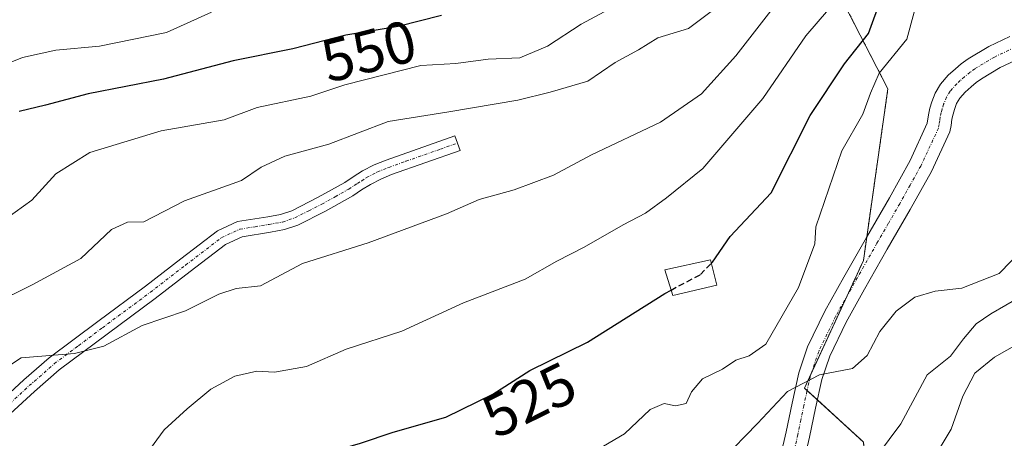
# Model space of a CAD drawing. Units: metres. Extents: x 597085 to 600525, y 4738369 to 4740731.
# Drawn here: x 597208 to 597373, y 4738954 to 4739024 of the extents above; entities that cross this region are included whole.
import ezdxf
from ezdxf.enums import TextEntityAlignment as Align

# ---------------------------------------------------------------- set-up
doc = ezdxf.new("R2010")
doc.units = ezdxf.units.M
doc.header["$MEASUREMENT"] = 0
for name, pattern in [('TRAZO_Y_PUNTO', [1, 0.5, -0.25, 0, -0.25]), ('TRAZOS', [0.75, 0.5, -0.25]), ('TRAZOSX2', [1.5, 1, -0.5])]:
    doc.linetypes.add(name, pattern=pattern)
for name, color, linetype, lineweight in [('Arbolado forestal', 92, 'TRAZOS', 0), ('Arbolado forestal CxS', 92, 'Continuous', 0), ('Camino', 19, 'Continuous', 0), ('Camino Cxs', 19, 'Continuous', 0), ('Camino eje', 39, 'TRAZO_Y_PUNTO', 13), ('Curva de nivel maestra', 36, 'Continuous', 30), ('Curva de nivel maestra oculto', 36, 'TRAZOSX2', 30), ('Curva de nivel normal', 36, 'Continuous', 0), ('Edificación ligera', 1, 'Continuous', 0), ('Edificación ligera Cxs', 1, 'Continuous', 0), ('Roquedo', 95, 'Continuous', 0), ('Roquedo CxS', 135, 'Continuous', 0), ('Rótulo de curva de nivel directora', 19, 'Continuous', 0)]:
    doc.layers.add(name, color=color, linetype=linetype, lineweight=lineweight)
doc.styles.add('Arial', font='txt', dxfattribs={"height": 0.2})

# ---------------------------------------------------------------- blocks, each defined once
blk = doc.blocks.new('*U152')
at = {"layer": 'Arbolado forestal CxS', "color": 92, "linetype": 'Continuous', "lineweight": 0}
blk.add_polyline3d([(597342.06, 4739034.2, 534.65), (597353.2, 4739012.59, 517.68), (597349.09, 4738983.8, 516.69), (597339.21, 4738962.41, 514.85), (597349.09, 4738953.36, 511.42), (597351.28, 4738933.3, 504.37), (597299.48, 4738929.92, 516.04), (597266.82, 4738927.86, 519.61), (597252.01, 4738913.05, 516.73), (597258.98, 4738889.11, 511.08), (597264.26, 4738879.05, 508.65), (597272.08, 4738861.44, 500.68), (597272.99, 4738859.47, 499.08), (597252.61, 4738858.25, 500.12), (597188.85, 4738853.76, 505.21)], dxfattribs=at)

msp = doc.modelspace()

# ---------------------------------------------------------------- linework, layer by layer
at = {"layer": 'Arbolado forestal', "color": 92, "linetype": 'TRAZOS', "lineweight": 0}
msp.add_polyline3d([(597272.99, 4738859.47, 499.08), (597272.08, 4738861.44, 500.68), (597264.26, 4738879.05, 508.65), (597261.98, 4738883.39, 509.85), (597261.13, 4738885.01, 510.16), (597260.28, 4738886.63, 510.48), (597258.98, 4738889.11, 511.08), (597252.01, 4738913.05, 516.73), (597266.82, 4738927.86, 519.61), (597299.48, 4738929.92, 516.04), (597330.76, 4738931.96, 510.26), (597332.85, 4738932.1, 509.62), (597334.93, 4738932.23, 509.17), (597351.28, 4738933.3, 504.37), (597349.09, 4738953.36, 511.42), (597341.37, 4738960.43, 514.1), (597339.66, 4738962, 514.67), (597339.21, 4738962.41, 514.85), (597340.34, 4738964.85, 515.2), (597346.3, 4738977.77, 516.14), (597349.09, 4738983.8, 516.69), (597349.65, 4738987.72, 516.88), (597353.2, 4739012.59, 517.68), (597342.06, 4739034.2, 534.65)], dxfattribs=at)
at = {"layer": 'Camino', "color": 19, "linetype": 'Continuous', "lineweight": 0}
for points in [[(597334.51, 4738948.09, 512.49), (597336.14, 4738955.05, 513.24), (597337.14, 4738959.87, 514.28), (597338.26, 4738964.94, 515.79), (597339.73, 4738969.3, 516.34), (597342.64, 4738975.31, 516.47), (597345.8, 4738980.98, 516.86), (597349.62, 4738987.67, 516.88), (597353.44, 4738994.3, 516.66), (597356.92, 4739000.55, 516.53), (597359.8, 4739006.84, 516.53), (597359.98, 4739008.2, 516.53), (597360.24, 4739009.32, 516.49), (597360.54, 4739010.38, 516.44), (597361.1, 4739011.86, 516.36), (597362.01, 4739013.39, 516.28), (597363.31, 4739014.85, 516.27), (597364.51, 4739015.94, 516.17), (597365.51, 4739016.78, 516.03), (597366.66, 4739017.62, 515.83), (597370.12, 4739019.69, 515.63), (597373.67, 4739021.37, 515.45)], [(597375.26, 4739017.69, 515.52), (597372.01, 4739016.15, 515.73), (597368.88, 4739014.28, 516.02), (597367.99, 4739013.63, 516.12), (597367.15, 4739012.92, 516.27), (597366.16, 4739012.02, 516.41), (597365.26, 4739011.01, 516.5), (597364.72, 4739010.11, 516.56), (597364.35, 4739009.13, 516.62), (597364.12, 4739008.32, 516.65), (597363.93, 4739007.51, 516.6), (597363.8, 4739006.43, 516.55), (597363.6, 4739005.37, 516.51), (597360.49, 4738998.72, 516.54), (597356.92, 4738992.33, 516.5), (597353.1, 4738985.68, 516.29), (597349.29, 4738979.01, 515.98), (597346.2, 4738973.46, 515.71), (597343.45, 4738967.78, 515.31), (597342.12, 4738963.86, 514.76), (597341.06, 4738959.03, 513.82), (597340.06, 4738954.18, 512.95), (597338.41, 4738947.18, 511.55)], [(597204.37, 4738960.08, 534.36), (597208.34, 4738963.78, 534.55), (597212.59, 4738967.49, 534.88), (597220.71, 4738973.55, 535.76), (597228.74, 4738979.51, 536.65), (597234.62, 4738984.05, 537.06), (597240.79, 4738988.75, 537.44), (597244.16, 4738990.31, 537.6), (597249.23, 4738991.13, 537.7), (597251.38, 4738991.51, 537.88), (597253.23, 4738992.14, 537.88), (597257.69, 4738994.4, 537.88), (597262.13, 4738996.89, 537.78), (597263.54, 4738997.81, 537.81), (597265.13, 4738998.82, 537.87), (597267.07, 4738999.82, 537.94), (597269.05, 4739000.63, 537.98), (597280.61, 4739004.72, 538.29), (597281.48, 4739002.26, 537.64), (597269.98, 4738998.2, 537.67), (597268.17, 4738997.45, 537.56), (597266.43, 4738996.55, 537.46), (597264.95, 4738995.62, 537.43), (597263.48, 4738994.66, 537.39), (597258.92, 4738992.09, 537.2), (597254.25, 4738989.73, 537.16), (597252.03, 4738988.97, 537.08), (597249.66, 4738988.56, 537.05), (597244.93, 4738987.79, 537.01), (597242.14, 4738986.5, 536.89), (597236.21, 4738981.98, 536.41), (597230.32, 4738977.43, 535.98), (597222.27, 4738971.46, 535.29), (597214.24, 4738965.46, 534.67), (597210.09, 4738961.84, 534.35), (597206.05, 4738958.08, 534.06)]]:
    msp.add_polyline3d(points, dxfattribs=at)
at = {"layer": 'Camino Cxs', "color": 19, "linetype": 'Continuous', "lineweight": 0}
for points in [[(597334.51, 4738948.09, 512.49), (597336.14, 4738955.05, 513.24), (597337.14, 4738959.87, 514.28), (597338.26, 4738964.94, 515.79), (597339.73, 4738969.3, 516.34), (597342.64, 4738975.31, 516.47), (597345.8, 4738980.98, 516.86), (597349.62, 4738987.67, 516.88), (597353.44, 4738994.3, 516.66), (597356.92, 4739000.55, 516.53), (597359.8, 4739006.84, 516.53), (597359.98, 4739008.2, 516.53), (597360.24, 4739009.32, 516.49), (597360.54, 4739010.38, 516.44), (597361.1, 4739011.86, 516.36), (597362.01, 4739013.39, 516.28), (597363.31, 4739014.85, 516.27), (597364.51, 4739015.94, 516.17), (597365.51, 4739016.78, 516.03), (597366.66, 4739017.62, 515.83), (597370.12, 4739019.69, 515.63), (597373.67, 4739021.37, 515.45)], [(597375.26, 4739017.69, 515.52), (597372.01, 4739016.15, 515.73), (597368.88, 4739014.28, 516.02), (597367.99, 4739013.63, 516.12), (597367.15, 4739012.92, 516.27), (597366.16, 4739012.02, 516.41), (597365.26, 4739011.01, 516.5), (597364.72, 4739010.11, 516.56), (597364.35, 4739009.13, 516.62), (597364.12, 4739008.32, 516.65), (597363.93, 4739007.51, 516.6), (597363.8, 4739006.43, 516.55), (597363.6, 4739005.37, 516.51), (597360.49, 4738998.72, 516.54), (597356.92, 4738992.33, 516.5), (597353.1, 4738985.68, 516.29), (597349.29, 4738979.01, 515.98), (597346.2, 4738973.46, 515.71), (597343.45, 4738967.78, 515.31), (597342.12, 4738963.86, 514.76), (597341.06, 4738959.03, 513.82), (597340.06, 4738954.18, 512.95), (597338.41, 4738947.18, 511.55)], [(597204.37, 4738960.08, 534.36), (597208.34, 4738963.78, 534.55), (597212.59, 4738967.49, 534.88), (597220.71, 4738973.55, 535.76), (597228.74, 4738979.51, 536.65), (597234.62, 4738984.05, 537.06), (597240.79, 4738988.75, 537.44), (597244.16, 4738990.31, 537.6), (597249.23, 4738991.13, 537.7), (597251.38, 4738991.51, 537.88), (597253.23, 4738992.14, 537.88), (597257.69, 4738994.4, 537.88), (597262.13, 4738996.89, 537.78), (597263.54, 4738997.81, 537.81), (597265.13, 4738998.82, 537.87), (597267.07, 4738999.82, 537.94), (597269.05, 4739000.63, 537.98), (597280.61, 4739004.72, 538.29), (597281.48, 4739002.26, 537.64), (597269.98, 4738998.2, 537.67), (597268.17, 4738997.45, 537.56), (597266.43, 4738996.55, 537.46), (597264.95, 4738995.62, 537.43), (597263.48, 4738994.66, 537.39), (597258.92, 4738992.09, 537.2), (597254.25, 4738989.73, 537.16), (597252.03, 4738988.97, 537.08), (597249.66, 4738988.56, 537.05), (597244.93, 4738987.79, 537.01), (597242.14, 4738986.5, 536.89), (597236.21, 4738981.98, 536.41), (597230.32, 4738977.43, 535.98), (597222.27, 4738971.46, 535.29), (597214.24, 4738965.46, 534.67), (597210.09, 4738961.84, 534.35), (597206.05, 4738958.08, 534.06)]]:
    msp.add_polyline3d(points, dxfattribs=at)
at = {"layer": 'Camino eje', "color": 39, "linetype": 'TRAZO_Y_PUNTO', "lineweight": 13}
for points in [[(597374.47, 4739019.53, 515.47), (597371.07, 4739017.92, 515.63), (597367.77, 4739015.95, 515.93), (597366.97, 4739015.37, 516.02), (597366.04, 4739014.61, 516.14), (597365.34, 4739013.98, 516.2), (597364.74, 4739013.44, 516.24), (597363.64, 4739012.2, 516.35), (597363.05, 4739011.21, 516.4), (597362.54, 4739010, 516.44), (597362.3, 4739009.23, 516.46), (597362.13, 4739008.62, 516.47), (597361.96, 4739007.86, 516.45), (597361.89, 4739007.28, 516.45), (597361.8, 4739006.63, 516.44), (597361.68, 4739006, 516.44), (597358.71, 4738999.64, 516.52), (597356.92, 4738996.44, 516.52), (597355.18, 4738993.32, 516.57), (597353.27, 4738989.99, 516.51), (597351.36, 4738986.68, 516.42), (597347.55, 4738980, 516.31), (597344.42, 4738974.39, 516), (597341.59, 4738968.54, 515.34), (597340.86, 4738966.36, 515.3), (597340.19, 4738964.4, 515.15), (597339.63, 4738961.87, 514.64), (597339.1, 4738959.45, 514.02), (597338.6, 4738957.04, 513.49), (597338.1, 4738954.62, 513.03), (597337.28, 4738951.12, 512.34)], [(597205.21, 4738959.08, 534.24), (597209.22, 4738962.81, 534.47), (597213.42, 4738966.48, 534.78), (597217.48, 4738969.51, 535.22), (597221.49, 4738972.51, 535.52), (597229.53, 4738978.47, 536.37), (597235.42, 4738983.02, 536.65), (597241.47, 4738987.63, 537.07), (597244.55, 4738989.05, 537.28), (597247.08, 4738989.46, 537.31), (597249.45, 4738989.85, 537.38), (597250.52, 4738990.04, 537.43), (597251.71, 4738990.24, 537.48), (597253.74, 4738990.94, 537.51), (597256.08, 4738992.12, 537.55), (597258.31, 4738993.25, 537.56), (597260.53, 4738994.49, 537.58), (597262.81, 4738995.78, 537.58), (597264.25, 4738996.72, 537.62), (597264.99, 4738997.18, 537.63), (597265.78, 4738997.69, 537.64), (597267.62, 4738998.64, 537.73), (597268.61, 4738999.04, 537.79), (597269.52, 4738999.42, 537.83), (597272.39, 4739000.43, 537.86), (597278.17, 4739002.48, 537.89), (597281.05, 4739003.49, 537.85)]]:
    msp.add_polyline3d(points, dxfattribs=at)
at = {"layer": 'Curva de nivel maestra', "color": 36, "linetype": 'Continuous', "lineweight": 30}
for points in [[(597323.6, 4738983.34, 525), (597323.79, 4738983.54, 525), (597326.73, 4738987.82, 525), (597333.6, 4738995.12, 525), (597340.19, 4739008.1, 525), (597345.94, 4739016.76, 525), (597349.92, 4739021.85, 525), (597352.14, 4739027.88, 525), (597355.36, 4739033.9, 525), (597359.01, 4739039.58, 525), (597366.53, 4739046.24, 525), (597371.88, 4739048.7, 525), (597379.92, 4739049.73, 525)], [(597278.36, 4739024.89, 550), (597271.1, 4739023.02, 550), (597262.33, 4739021.57, 550), (597253.43, 4739019.28, 550), (597243.44, 4739017.26, 550), (597231.71, 4739014.21, 550), (597219.11, 4739011.77, 550), (597211.94, 4739009.83, 550), (597207.52, 4739008.8, 550)], [(597201.83, 4738926.28, 525), (597208.14, 4738929.62, 525), (597215.36, 4738933.03, 525), (597222.02, 4738936.98, 525), (597229, 4738939.4, 525), (597233.31, 4738942.72, 525), (597236.2, 4738944.04, 525), (597239.94, 4738945.62, 525), (597246.16, 4738947.3, 525), (597256.84, 4738950.88, 525), (597264.75, 4738953.14, 525), (597270.26, 4738955, 525), (597279.07, 4738957.51, 525), (597286.97, 4738961.39, 525), (597293.14, 4738965.34, 525), (597302.81, 4738970.12, 525), (597315.79, 4738978.27, 525), (597316.84, 4738978.83, 525)]]:
    msp.add_polyline3d(points, dxfattribs=at)
at = {"layer": 'Curva de nivel maestra oculto', "color": 36, "linetype": 'TRAZOSX2', "lineweight": 30}
msp.add_polyline3d([(597316.84, 4738978.83, 525), (597321.75, 4738981.44, 525), (597323.6, 4738983.34, 525)], dxfattribs=at)
at = {"layer": 'Curva de nivel normal', "color": 36, "linetype": 'Continuous', "lineweight": 0}
for points in [[(597358.68, 4739029.4, 520), (597356.4, 4739020.92, 520), (597351.71, 4739015.2, 520), (597350.27, 4739011.88, 520), (597349, 4739008.31, 520), (597345.45, 4739002.17, 520), (597341.09, 4738989.43, 520), (597340.96, 4738986.61, 520), (597338.2, 4738979.26, 520), (597332.71, 4738969.78, 520), (597329.91, 4738967.83, 520), (597327.71, 4738967.11, 520), (597325.45, 4738965.55, 520), (597322.1, 4738963.98, 520), (597320.24, 4738961.77, 520), (597319.38, 4738959.79, 520), (597317.57, 4738959.4, 520), (597315.66, 4738959.79, 520), (597313.36, 4738958.81, 520), (597309.02, 4738954.72, 520), (597301.02, 4738950.06, 520)], [(597228.95, 4738951.43, 530), (597231.86, 4738955.41, 530), (597235.69, 4738958.93, 530), (597239.69, 4738962.24, 530), (597243.69, 4738964.38, 530), (597247.36, 4738965.25, 530), (597250.36, 4738965.06, 530), (597255.69, 4738966.03, 530), (597262.36, 4738968.92, 530), (597271.69, 4738971.93, 530), (597282.02, 4738976.72, 530), (597292.36, 4738980.64, 530), (597297.67, 4738983.67, 530), (597302.27, 4738986.03, 530), (597308.81, 4738989.79, 530), (597312.58, 4738991.74, 530), (597316.05, 4738994.32, 530), (597322.16, 4738999.24, 530), (597332.24, 4739010.94, 530), (597339.46, 4739021.46, 530), (597344.97, 4739027.94, 530)], [(597202.38, 4738963.92, 535), (597207.85, 4738967.49, 535), (597216.79, 4738968.2, 535), (597221.74, 4738969.42, 535), (597228.16, 4738972.91, 535), (597235.42, 4738975.33, 535), (597241, 4738978.16, 535), (597243.94, 4738979.09, 535), (597248.01, 4738979.56, 535), (597255.07, 4738983.28, 535), (597266.04, 4738986.78, 535), (597279.16, 4738991.6, 535), (597284.68, 4738994.01, 535), (597290.55, 4738995.67, 535), (597297.12, 4738998.1, 535), (597303.52, 4739001.54, 535), (597315.06, 4739007.02, 535), (597321.94, 4739011.76, 535), (597327.72, 4739018.1, 535), (597334.35, 4739026.68, 535)], [(597203.12, 4738976.48, 540), (597209.69, 4738979.69, 540), (597217.9, 4738984.14, 540), (597223.02, 4738988.97, 540), (597225.69, 4738990.22, 540), (597228.46, 4738990.3, 540), (597235.27, 4738993.81, 540), (597244.84, 4738997.2, 540), (597248.14, 4738999.43, 540), (597252.1, 4739001.3, 540), (597259.47, 4739003.31, 540), (597269.38, 4739007.1, 540), (597279.56, 4739008.71, 540), (597291.17, 4739010.66, 540), (597296.58, 4739012.02, 540), (597302.87, 4739013.85, 540), (597307.46, 4739017.02, 540), (597311.37, 4739019.12, 540), (597314.62, 4739021.12, 540), (597319.76, 4739022.72, 540), (597325.36, 4739026.9, 540)], [(597205.49, 4738990.9, 545), (597209.64, 4738993.9, 545), (597213.69, 4738998.34, 545), (597219.36, 4739001.88, 545), (597231.32, 4739005.54, 545), (597241.89, 4739007.41, 545), (597247.43, 4739009.48, 545), (597256.42, 4739011.35, 545), (597262.16, 4739013.24, 545), (597274.9, 4739016.48, 545), (597280.77, 4739016.84, 545), (597286.2, 4739017.58, 545), (597291.5, 4739017.81, 545), (597296.13, 4739019.74, 545), (597301.74, 4739023.42, 545), (597305.64, 4739025.52, 545)], [(597108.62, 4738991.36, 555), (597120.69, 4738993.22, 555), (597130.48, 4738995.16, 555), (597137.12, 4738996.06, 555), (597152.01, 4738998.63, 555), (597163.45, 4739000.27, 555), (597169.48, 4739001.69, 555), (597175.43, 4739003.51, 555), (597186.3, 4739008.67, 555), (597191.81, 4739011.44, 555), (597196.19, 4739012.36, 555), (597201.74, 4739015.26, 555), (597208.08, 4739017.85, 555), (597213.68, 4739019.06, 555), (597220.99, 4739019.76, 555), (597232.24, 4739022.04, 555), (597239.8, 4739025.43, 555)], [(597319.36, 4738944.18, 515), (597331.36, 4738956.48, 515), (597336.36, 4738961.85, 515), (597341.75, 4738964.62, 515), (597347.26, 4738965.71, 515), (597349.75, 4738967.88, 515), (597351.83, 4738971.9, 515), (597354.57, 4738975.3, 515), (597357.72, 4738977.66, 515), (597361.15, 4738978.64, 515), (597365.58, 4738979.18, 515), (597371.86, 4738981.64, 515), (597375.9, 4738985.76, 515)], [(597349.69, 4738948.77, 510), (597355.36, 4738956.4, 510), (597359.78, 4738964.63, 510), (597363.72, 4738967.76, 510), (597365.85, 4738970.64, 510), (597367.98, 4738973.19, 510), (597370.43, 4738974.88, 510), (597375.48, 4738977.75, 510)], [(597376.88, 4738970.88, 505), (597371.06, 4738967.58, 505), (597367.78, 4738964.9, 505), (597365.78, 4738961.05, 505), (597363.78, 4738955.49, 505), (597360.5, 4738950.01, 505)]]:
    msp.add_polyline3d(points, dxfattribs=at)
at = {"layer": 'Edificación ligera', "color": 1, "linetype": 'Continuous', "lineweight": 0}
msp.add_polyline3d([(597324.51, 4738979.65, 526.26), (597317.12, 4738977.93, 528.82), (597315.77, 4738982.25, 533.14), (597323.45, 4738983.93, 531.42), (597324.51, 4738979.65, 526.26)], dxfattribs=at)
at = {"layer": 'Edificación ligera Cxs', "color": 1, "linetype": 'Continuous', "lineweight": 0}
msp.add_polyline3d([(597324.51, 4738979.65, 526.26), (597317.12, 4738977.93, 528.82), (597315.77, 4738982.25, 533.14), (597323.45, 4738983.93, 531.42), (597324.51, 4738979.65, 526.26)], close=True, dxfattribs=at)
at = {"layer": 'Roquedo', "color": 95, "linetype": 'Continuous', "lineweight": 0}
msp.add_polyline3d([(597272.99, 4738859.47, 499.08), (597272.08, 4738861.44, 500.68), (597264.26, 4738879.05, 508.65), (597261.98, 4738883.39, 509.85), (597261.13, 4738885.01, 510.16), (597260.28, 4738886.63, 510.48), (597258.98, 4738889.11, 511.08), (597252.01, 4738913.05, 516.73), (597266.82, 4738927.86, 519.61), (597299.48, 4738929.92, 516.04), (597330.76, 4738931.96, 510.26), (597332.85, 4738932.1, 509.62), (597334.93, 4738932.23, 509.17), (597351.28, 4738933.3, 504.37), (597349.09, 4738953.36, 511.42), (597341.37, 4738960.43, 514.1), (597339.66, 4738962, 514.67), (597339.21, 4738962.41, 514.85), (597340.34, 4738964.85, 515.2), (597346.3, 4738977.77, 516.14), (597349.09, 4738983.8, 516.69), (597349.65, 4738987.72, 516.88), (597353.2, 4739012.59, 517.68), (597342.06, 4739034.2, 534.65)], dxfattribs=at)
at = {"layer": 'Roquedo CxS', "color": 135, "linetype": 'Continuous', "lineweight": 0}
msp.add_polyline3d([(597349.09, 4738953.36, 511.42), (597339.21, 4738962.41, 514.85), (597349.09, 4738983.8, 516.69), (597353.2, 4739012.59, 517.68), (597342.06, 4739034.2, 534.65)], dxfattribs=at)

# ---------------------------------------------------------------- block references
at = {"layer": 'Arbolado forestal CxS', "color": 92, "linetype": 'Continuous', "lineweight": 0}
msp.add_blockref('*U152', (0, 0), dxfattribs=at)

# ---------------------------------------------------------------- texts
at = {"layer": 'Rótulo de curva de nivel directora', "color": 19, "linetype": 'Continuous', "lineweight": 0, "style": 'Arial'}
for s, rotation, p in [('550', 14.4294, (597266.17, 4739018.92)), ('525', 26.1574, (597293.06, 4738960.46))]:
    msp.add_text(s, height=7, rotation=rotation, dxfattribs=at).set_placement(p, align=Align.MIDDLE_CENTER)

doc.saveas('drawing.dxf')
